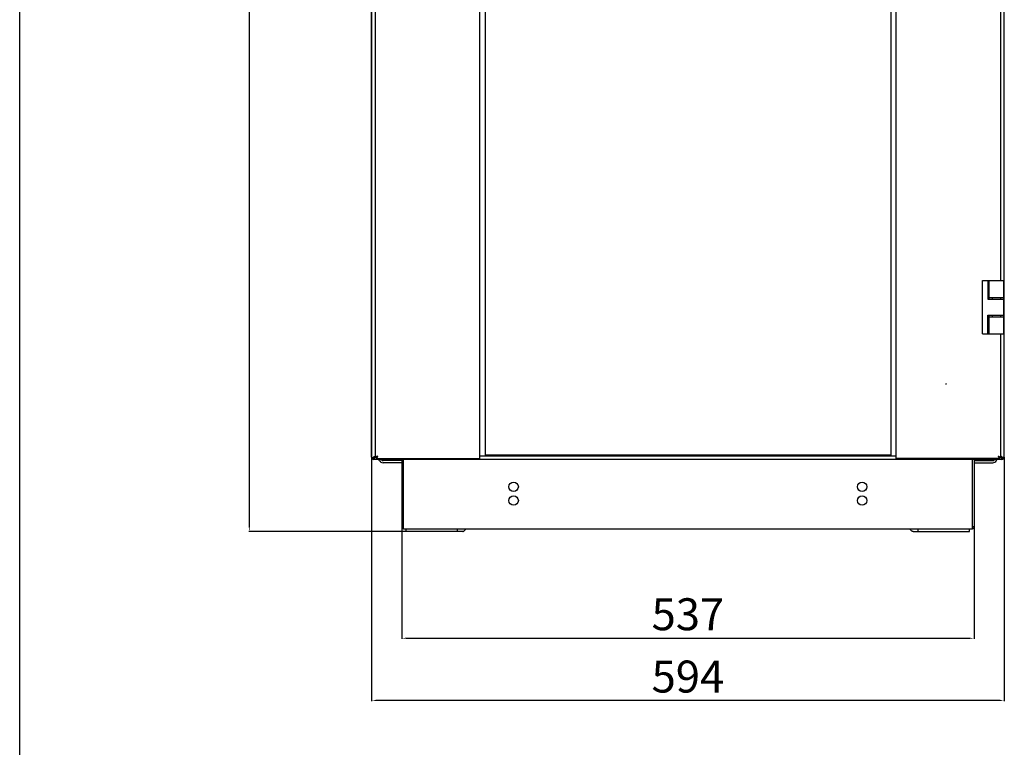
# Model space of a CAD drawing. Units: millimetres. Extents: x -467 to 5473, y -1702 to 2498.
# Drawn here: x -467 to 457, y -51 to 631 of the extents above; entities that cross this region are included whole.
import ezdxf

# ---------------------------------------------------------------- set-up
doc = ezdxf.new("R2010")
doc.units = ezdxf.units.MM
doc.header["$LTSCALE"] = 65.395
doc.header["$PDMODE"] = 3
doc.header["$PDSIZE"] = 1
doc.layers.get('0').update_dxf_attribs({"linetype": 'CONTINUOUS'})
doc.layers.get('Defpoints').update_dxf_attribs({"linetype": 'CONTINUOUS'})
for name, color, linetype in [('02___PRT_ALL_AXES', 7, 'CONTINUOUS'), ('07__ASM_ALL_ANNOTATION', 7, 'CONTINUOUS'), ('ALL_FEATURES', 7, 'CONTINUOUS')]:
    doc.layers.add(name, color=color, linetype=linetype)
doc.styles.get("Standard").update_dxf_attribs({"font": 'gost.ttf'})
doc.dimstyles.new('DIMSTYLE_1', dxfattribs={"dimtxt": 30, "dimasz": 4, "dimexe": 0.5, "dimexo": 0, "dimgap": 7.5, "dimtad": 1, "dimdec": 0, "dimtxsty": 'STANDARD', "dimblk": '_FILLED', "dimblk1": '_FILLED', "dimblk2": '_FILLED', "dimcen": 0.09, "dimadec": 0, "dimazin": 0, "dimtp": 1.2, "dimtm": 1.2, "dimtfac": 1, "dimtdec": 0, "dimtofl": 0, "dimtmove": 0, "dimatfit": 3, "dimldrblk": '_FILLED', "dimfxl": 1, "dimtolj": 1, "dimarcsym": 0})
doc.dimstyles.new('DIMSTYLE_2', dxfattribs={"dimtxt": 30, "dimasz": 4, "dimexe": 0.5, "dimexo": 0, "dimgap": 7.5, "dimtad": 1, "dimdec": 0, "dimtxsty": 'STANDARD', "dimblk": '_FILLED', "dimblk1": '_FILLED', "dimblk2": '_FILLED', "dimcen": 0.09, "dimadec": 0, "dimazin": 0, "dimtp": 0.8, "dimtm": 0.8, "dimtfac": 1, "dimtdec": 0, "dimtofl": 0, "dimtmove": 0, "dimatfit": 3, "dimldrblk": '_FILLED', "dimfxl": 1, "dimtolj": 1, "dimarcsym": 0})

# ---------------------------------------------------------------- blocks, each defined once
blk = doc.blocks.new('_FILLED')
at = {"color": 0, "linetype": 'ByBlock'}
blk.add_solid([(0, 0), (-1, 0.125), (-1, -0.125)], dxfattribs=at)
blk = doc.blocks.new('*D1')
at = {"layer": '07__ASM_ALL_ANNOTATION', "color": 0, "linetype": 'Continuous', "lineweight": -2}
for p, q in [((-133.92, 1284.93), (-251.64, 1284.93)), ((-251.14, 1280.93), (-251.14, 155.13)), ((-103.91, 151.13), (-251.64, 151.13))]:
    blk.add_line(p, q, dxfattribs=at)
at = {"layer": 'Defpoints', "color": 0, "linetype": 'Continuous'}
for p in [(-133.92, 1284.93), (-251.14, 151.13), (-103.91, 151.13)]:
    blk.add_point(p, dxfattribs=at)
at = {"layer": '07__ASM_ALL_ANNOTATION', "color": 0, "linetype": 'Continuous', "lineweight": -2, "xscale": 4, "yscale": 4, "zscale": 4}
for p, rotation in [((-251.14, 1284.93), 90), ((-251.14, 151.13), 270)]:
    blk.add_blockref('_FILLED', p, dxfattribs=dict(at, rotation=rotation))
at = {"layer": '07__ASM_ALL_ANNOTATION', "color": 0, "linetype": 'Continuous', "insert": (-288.64, 718.03), "char_height": 30, "attachment_point": 2, "rotation": 90}
blk.add_mtext('\\A1;1134', dxfattribs=at)
blk = doc.blocks.new('*D3')
at = {"layer": '07__ASM_ALL_ANNOTATION', "color": 0, "linetype": 'Continuous', "lineweight": -2}
for p, q in [((-136.51, 220.93), (-136.51, -8.02)), ((457.29, 220.93), (457.29, -8.02)), ((453.29, -7.52), (-132.51, -7.52))]:
    blk.add_line(p, q, dxfattribs=at)
at = {"layer": 'Defpoints', "color": 0, "linetype": 'Continuous'}
for p in [(-136.51, 220.93), (457.29, 220.93), (-136.51, -7.52)]:
    blk.add_point(p, dxfattribs=at)
at = {"layer": '07__ASM_ALL_ANNOTATION', "color": 0, "linetype": 'Continuous', "lineweight": -2, "xscale": 4, "yscale": 4, "zscale": 4, "rotation": 180}
blk.add_blockref('_FILLED', (-136.51, -7.52), dxfattribs=at)
at = {"layer": '07__ASM_ALL_ANNOTATION', "color": 0, "linetype": 'Continuous', "lineweight": -2, "xscale": 4, "yscale": 4, "zscale": 4}
blk.add_blockref('_FILLED', (457.29, -7.52), dxfattribs=at)
at = {"layer": '07__ASM_ALL_ANNOTATION', "color": 0, "linetype": 'Continuous', "insert": (160.39, 29.98), "char_height": 30, "attachment_point": 2}
blk.add_mtext('\\A1;594', dxfattribs=at)
blk = doc.blocks.new('*D4')
at = {"layer": '07__ASM_ALL_ANNOTATION', "color": 0, "linetype": 'Continuous', "lineweight": -2}
for p, q in [((-108.11, 155.63), (-108.11, 50.43)), ((428.89, 155.63), (428.89, 50.43)), ((-104.11, 50.93), (424.89, 50.93))]:
    blk.add_line(p, q, dxfattribs=at)
at = {"layer": 'Defpoints', "color": 0, "linetype": 'Continuous'}
for p in [(-108.11, 155.63), (428.89, 155.63), (428.89, 50.93)]:
    blk.add_point(p, dxfattribs=at)
at = {"layer": '07__ASM_ALL_ANNOTATION', "color": 0, "linetype": 'Continuous', "lineweight": -2, "xscale": 4, "yscale": 4, "zscale": 4, "rotation": 180}
blk.add_blockref('_FILLED', (-108.11, 50.93), dxfattribs=at)
at = {"layer": '07__ASM_ALL_ANNOTATION', "color": 0, "linetype": 'Continuous', "lineweight": -2, "xscale": 4, "yscale": 4, "zscale": 4}
blk.add_blockref('_FILLED', (428.89, 50.93), dxfattribs=at)
at = {"layer": '07__ASM_ALL_ANNOTATION', "color": 0, "linetype": 'Continuous', "insert": (160.39, 88.43), "char_height": 30, "attachment_point": 2}
blk.add_mtext('\\A1;537', dxfattribs=at)

msp = doc.modelspace()

# ---------------------------------------------------------------- linework, layer by layer
at = {"color": 7, "linetype": 'Continuous'}
for p, q in [((-466.6046, -1702.322), (-466.6046, 2497.678)), ((-136.5117, 220.9315), (-136.5117, 1253.9315)), ((-133.1117, 1253.2815), (-133.1117, 220.6815)), ((-34.9117, 219.4815), (-34.9117, 1254.4815)), ((-29.9117, 1251.9815), (-29.9117, 221.9815)), ((350.6883, 1251.9815), (350.6883, 221.9815)), ((355.6883, 219.4815), (355.6883, 1254.4815)), ((457.2883, 220.9315), (457.2883, 1253.9315)), ((453.8883, 386.5315), (453.8883, 1087.5315)), ((436.8883, 386.5315), (456.8883, 386.5315)), ((436.8883, 336.5315), (436.8883, 386.5315)), ((441.9587, 386.5315), (441.9587, 369.0315)), ((442.9587, 369.0315), (442.9587, 386.5315)), ((456.8883, 336.5315), (456.8883, 386.5315)), ((442.9587, 370.5315), (456.8883, 370.5315)), ((446.2828, 369.0315), (446.2828, 370.5315)), ((453.8883, 369.0315), (453.8883, 370.5315)), ((441.9587, 369.0315), (456.8883, 369.0315)), ((441.9587, 354.0315), (456.8883, 354.0315)), ((441.9587, 336.5315), (441.9587, 354.0315)), ((442.9587, 336.5315), (442.9587, 354.0315)), ((442.9587, 352.5315), (456.8883, 352.5315)), ((446.2828, 352.5315), (446.2828, 354.0315)), ((446.2828, 353.9315), (453.8883, 353.9315)), ((446.4827, 354.0315), (446.4827, 353.9315)), ((452.4827, 354.0315), (452.4827, 353.9315)), ((453.8883, 352.5315), (453.8883, 353.9315)), ((436.8883, 336.5315), (442.9587, 336.5315)), ((442.9947, 336.5315), (456.8883, 336.5315)), ((453.8883, 220.6815), (453.8883, 336.5315)), ((-34.9117, 221.9815), (355.6883, 221.9815)), ((-29.9117, 222.9815), (350.6883, 222.9815)), ((-136.1117, 220.9315), (-136.5117, 220.9315)), ((-134.1117, 218.5315), (-136.1117, 220.5315)), ((-134.27, 218.6322), (-134.2447, 219.6319)), ((-134.2117, 220.5315), (-134.2117, 218.6322)), ((-134.1117, 218.6315), (-134.2117, 218.6315)), ((-131.9117, 220.6815), (-133.1117, 220.6815)), ((-131.9117, 219.4815), (-131.9117, 220.6815)), ((-131.9117, 219.4815), (-34.9117, 219.4815)), ((-129.0758, 217.6315), (-129.5954, 218.5315)), ((-108.6117, 217.6315), (-125.6117, 217.6315)), ((-108.6117, 215.6315), (-125.6117, 215.6315)), ((-108.1117, 218.5315), (-108.1117, 155.6315)), ((-106.6117, 153.1315), (-106.6117, 218.5315)), ((452.6883, 219.4815), (355.6883, 219.4815)), ((427.3883, 153.1315), (427.3883, 218.5315)), ((428.8883, 218.5315), (428.8883, 155.6315)), ((429.3883, 217.6315), (446.3883, 217.6315)), ((429.3883, 215.6315), (446.3883, 215.6315)), ((449.8524, 217.6315), (450.372, 218.5315)), ((452.6883, 220.2306), (452.6883, 221.0561)), ((452.6883, 220.6815), (453.8883, 220.6815)), ((452.6883, 219.4815), (452.6883, 220.2306)), ((456.8883, 220.5315), (454.8883, 218.5315)), ((454.8883, 218.6315), (454.9883, 218.6315)), ((454.9883, 220.5315), (454.9883, 218.6322)), ((455.0466, 218.6322), (455.0213, 219.6319)), ((457.2883, 220.9315), (456.8883, 220.9315)), ((-106.6117, 155.6315), (-108.1117, 155.6315)), ((427.3883, 153.1315), (-106.6117, 153.1315)), ((-103.9117, 151.1315), (-103.9117, 153.1315)), ((-50.8787, 151.1315), (-103.9117, 151.1315)), ((-55.8284, 151.1315), (-55.8284, 153.1315)), ((371.6553, 151.1315), (424.6883, 151.1315)), ((376.6051, 151.1315), (376.6051, 153.1315)), ((424.6883, 151.1315), (424.6883, 153.1315)), ((427.3883, 155.6315), (428.8883, 155.6315))]:
    msp.add_line(p, q, dxfattribs=at)
msp.add_circle((402.6883, 289.4815), 0.25, dxfattribs=at)
for centre, radius, start, end in [((-134.2117, 220.9315), 2.3, 180, 270), ((-134.2117, 220.9315), 1.3, 197.9638104, 268.5469169), ((-134.1281, 212.8115), 5.8214, 90.4628301, 90.8230277), ((-134.1383, 213.9579), 4.6749, 89.9793547, 90.4504356), ((-134.1388, 214.1381), 4.4947, 89.6518129, 89.9727137), ((-125.6117, 219.6315), 4, 210, 270), ((-125.6117, 219.6315), 2, 213.5784212, 270), ((-108.6117, 213.6315), 4, 82.7395636, 90), ((-108.6117, 213.6315), 2, 75.505301, 90), ((429.3883, 213.6315), 4, 90, 97.2604364), ((429.3883, 213.6315), 2, 90, 104.494699), ((446.3883, 219.6315), 2, 270, 326.4215788), ((446.3883, 219.6315), 4, 270, 330), ((454.9037, 212.7238), 5.9091, 89.1792894, 89.5276701), ((454.9883, 220.9315), 2.3, 270, 271.4182099), ((454.9883, 220.9315), 1.3, 271.4530831, 342.0361896), ((454.9883, 220.9315), 2.3, 271.4530831, 0), ((-105.1117, 156.1315), 3, 189.6055652, 239.924153), ((425.8883, 156.1315), 3, 300.075847, 350.3944348)]:
    msp.add_arc(centre, radius, start, end, dxfattribs=at)
for points, knots in [([(-130.7117, 221.8815), (-131.0182, 221.7211), (-131.4265, 221.5234), (-131.8329, 221.3219), (-131.9291, 221.2738)], [0, 0, 0, 0, 0.76275232, 1, 1, 1, 1]), ([(-130.7117, 221.8815), (-130.8278, 221.7603), (-131.2002, 221.3952), (-131.5655, 221.0232), (-131.8177, 220.7755)], [0, 0, 0, 0, 0.32200725, 1, 1, 1, 1]), ([(-130.7117, 221.8815), (-130.8329, 221.7653), (-131.198, 221.393), (-131.57, 221.0277), (-131.8177, 220.7755)], [0, 0, 0, 0, 0.32200796, 1, 1, 1, 1]), ([(-130.7117, 221.8815), (-130.8721, 221.575), (-131.0698, 221.1667), (-131.2713, 220.7604), (-131.3193, 220.6641)], [0, 0, 0, 0, 0.76275207, 1, 1, 1, 1]), ([(451.4883, 221.8815), (451.7941, 221.7188), (452.2022, 221.5193), (452.6096, 221.3186), (452.7061, 221.2709)], [0, 0, 0, 0, 0.76282242, 1, 1, 1, 1]), ([(-132.9454, 220.7648), (-132.9866, 220.7444), (-133.0221, 220.7052), (-133.1117, 220.6975), (-133.1117, 220.6815)], [0, 0, 0, 0, 0.74246663, 1, 1, 1, 1]), ([(-131.9291, 221.2738), (-132.0349, 221.221), (-132.3734, 221.0509), (-132.7119, 220.8806), (-132.9454, 220.7648)], [0, 0, 0, 0, 0.31201847, 1, 1, 1, 1]), ([(-131.8177, 220.7755), (-131.8312, 220.7622), (-131.8566, 220.7289), (-131.9117, 220.7069), (-131.9117, 220.6815)], [0, 0, 0, 0, 0.42677688, 1, 1, 1, 1]), ([(-131.8177, 220.7755), (-131.831, 220.762), (-131.8643, 220.7366), (-131.8863, 220.6815), (-131.9117, 220.6815)], [0, 0, 0, 0, 0.42678392, 1, 1, 1, 1]), ([(-131.8284, 219.6477), (-131.8488, 219.6065), (-131.888, 219.571), (-131.8957, 219.4815), (-131.9117, 219.4815)], [0, 0, 0, 0, 0.74246975, 1, 1, 1, 1]), ([(-131.3193, 220.6641), (-131.3722, 220.5583), (-131.5423, 220.2198), (-131.7126, 219.8813), (-131.8284, 219.6477)], [0, 0, 0, 0, 0.31202999, 1, 1, 1, 1]), ([(452.7061, 221.2709), (452.8123, 221.2185), (453.1518, 221.0501), (453.4922, 220.8838), (453.725, 220.7669)], [0, 0, 0, 0, 0.31262527, 1, 1, 1, 1]), ([(453.725, 220.7669), (453.7656, 220.7465), (453.8012, 220.7081), (453.8883, 220.6975), (453.8883, 220.6815)], [0, 0, 0, 0, 0.7405521, 1, 1, 1, 1]), ([(-50.8787, 151.1315), (-50.6308, 151.1315), (-50.1155, 151.2305), (-49.4204, 151.6506), (-48.8352, 152.3007), (-48.5499, 152.8368), (-48.431, 153.127)], [0, 0, 0, 0, 0.22284291, 0.45940581, 0.7180284, 1, 1, 1, 1]), ([(371.6553, 151.1315), (371.4074, 151.1315), (370.8922, 151.2305), (370.197, 151.6506), (369.6118, 152.3007), (369.3265, 152.8368), (369.2076, 153.127)], [0, 0, 0, 0, 0.22284291, 0.45940581, 0.7180284, 1, 1, 1, 1])]:
    msp.add_open_spline(points, degree=3, knots=knots, dxfattribs=at)
for points in [[(451.8884, 221.2811), (451.7531, 221.4799), (451.6207, 221.6808), (451.4883, 221.8815)], [(452.3187, 220.6787), (452.1691, 220.875), (452.0273, 221.0771), (451.8884, 221.2811)], [(452.6883, 220.2306), (452.5581, 220.3739), (452.436, 220.5247), (452.3187, 220.6787)]]:
    msp.add_open_spline(points, degree=3, dxfattribs=at)
at = {"layer": '02___PRT_ALL_AXES', "color": 7, "linetype": 'Continuous'}
for centre in [(-3.1117, 193.1315), (323.8883, 193.1315), (-3.1117, 180.1315), (323.8883, 180.1315)]:
    msp.add_circle(centre, 4.4, dxfattribs=at)
at = {"layer": 'ALL_FEATURES', "color": 7, "linetype": 'Continuous'}
for p, q in [((-136.1117, 220.5315), (-136.1117, 1253.5315)), ((456.8883, 1087.5315), (456.8883, 386.5315)), ((456.8883, 336.5315), (456.8883, 220.5315)), ((-136.1117, 220.5315), (-134.9401, 220.5315)), ((-134.9401, 220.5315), (-134.1117, 220.5315)), ((-133.1117, 221.5315), (-134.1117, 220.5315)), ((-134.1117, 220.5315), (-134.1117, 219.7031)), ((-134.1117, 218.5315), (-134.1117, 219.7031)), ((454.8883, 218.5315), (-134.1117, 218.5315)), ((453.8883, 221.5315), (454.8883, 220.5315)), ((454.8883, 220.5315), (455.7167, 220.5315)), ((454.8883, 219.7031), (454.8883, 220.5315)), ((454.8883, 218.5315), (454.8883, 219.7031)), ((456.8883, 220.5315), (455.7167, 220.5315))]:
    msp.add_line(p, q, dxfattribs=at)
for centre, start, end in [((-126.2469, 210.4767), 126.2620691, 128.0224794), ((447.0235, 210.4767), 51.9775206, 53.7379309)]:
    msp.add_arc(centre, 13.2968, start, end, dxfattribs=at)
for points, knots in [([(-134.1117, 221.1982), (-134.0352, 221.2544), (-133.7181, 221.483), (-133.3941, 221.7019), (-133.147, 221.8648)], [0, 0, 0, 0, 0.24278397, 1, 1, 1, 1]), ([(454.8883, 221.1982), (454.8118, 221.2544), (454.4948, 221.483), (454.1707, 221.7019), (453.9236, 221.8648)], [0, 0, 0, 0, 0.24278397, 1, 1, 1, 1]), ([(-134.9401, 220.5315), (-134.9008, 220.5669), (-134.737, 220.7113), (-134.5677, 220.8495), (-134.4373, 220.9515)], [0, 0, 0, 0, 0.24221352, 1, 1, 1, 1]), ([(-133.712, 220.1801), (-133.6613, 220.2445), (-133.4545, 220.5131), (-133.2575, 220.7891), (-133.1117, 221.0008)], [0, 0, 0, 0, 0.24173867, 1, 1, 1, 1]), ([(454.4886, 220.1801), (454.438, 220.2445), (454.2312, 220.5131), (454.0342, 220.7891), (453.8883, 221.0008)], [0, 0, 0, 0, 0.24173867, 1, 1, 1, 1]), ([(455.7167, 220.5315), (455.6774, 220.5669), (455.5136, 220.7113), (455.3443, 220.8495), (455.214, 220.9515)], [0, 0, 0, 0, 0.24221352, 1, 1, 1, 1])]:
    msp.add_open_spline(points, degree=3, knots=knots, dxfattribs=at)
for points in [[(-134.1117, 219.7031), (-133.9729, 219.8572), (-133.8403, 220.0171), (-133.712, 220.1801)], [(454.8883, 219.7031), (454.7495, 219.8572), (454.6169, 220.0171), (454.4886, 220.1801)]]:
    msp.add_open_spline(points, degree=3, dxfattribs=at)

# ---------------------------------------------------------------- dimensions: what is measured, and where the dimension line sits
at = {"layer": '07__ASM_ALL_ANNOTATION', "color": 7, "linetype": 'Continuous'}
for base, p1, p2, angle, dimstyle, picture, middle in [((-251.1365, 151.1315), (-133.9217, 1284.9315), (-103.9117, 151.1315), 270, 'DIMSTYLE_1', '*D1', (-251.1365, 718.0315)), ((-136.5117, -7.5225), (457.2883, 220.9315), (-136.5117, 220.9315), 180, 'DIMSTYLE_2', '*D3', (160.3883, -7.5225))]:
    dim = msp.add_linear_dim(base=base, p1=p1, p2=p2, angle=angle, dimstyle=dimstyle, dxfattribs=at)
    dim.commit()
    dim.dimension.update_dxf_attribs({"geometry": picture, "text_midpoint": middle, "dimtype": 160})
dim = msp.add_linear_dim(base=(428.8883, 50.9265), p1=(-108.1117, 155.6315), p2=(428.8883, 155.6315), dimstyle='DIMSTYLE_2', dxfattribs=at)
dim.commit()
dim.dimension.update_dxf_attribs({"geometry": '*D4', "text_midpoint": (160.3883, 50.9265), "dimtype": 160})

doc.saveas('drawing.dxf')
